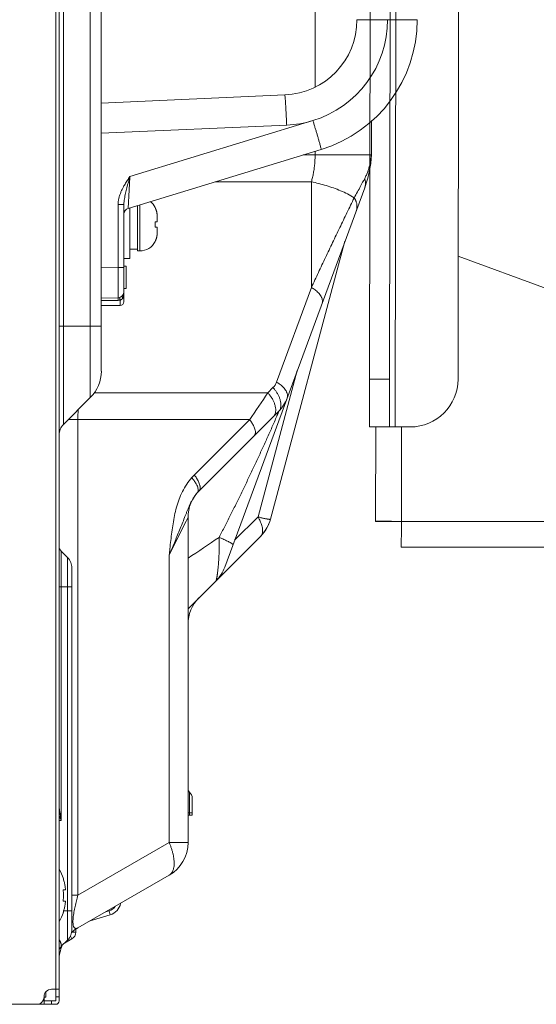
# Model space of a CAD drawing. Extents: x -77 to 82, y -59 to 61.
# Drawn here: x 73 to 75, y 10 to 15 of the extents above; entities that cross this region are included whole.
import ezdxf

# ---------------------------------------------------------------- set-up
doc = ezdxf.new("R2010")
doc.units = 0
doc.header["$MEASUREMENT"] = 0
for name, color, linetype, lineweight in [('1', 7, 'Continuous', 0), ('100', 7, 'Continuous', 0), ('448', 7, 'Continuous', 0), ('78', 7, 'Continuous', 0)]:
    doc.layers.add(name, color=color, linetype=linetype, lineweight=lineweight)

msp = doc.modelspace()

# ---------------------------------------------------------------- linework, layer by layer
at = {"layer": '1', "color": 7, "linetype": 'Continuous', "lineweight": 0, "ltscale": 0.125}
for p, q in [((72.9005, 9.9755), (72.9005, 33.4401)), ((72.9183, 9.9755), (72.9183, 33.4401)), ((72.9413, 30.4288), (72.9413, 12.9868)), ((73.0811, 30.2891), (73.0811, 13.1265)), ((73.1387, 30.1499), (73.1387, 13.2657)), ((74.2549, 15.5483), (74.2549, 14.7494)), ((74.5502, 14.5744), (74.5502, 14.4271)), ((74.2549, 14.4132), (74.2549, 14.3943)), ((74.5487, 14.3943), (74.193, 14.3943)), ((74.2355, 14.2539), (73.7338, 14.2539)), ((74.2355, 14.2539), (74.2355, 13.7021)), ((74.5137, 14.2228), (73.783, 12.241)), ((74.4109, 13.9441), (74.0218, 12.4918)), ((74.2355, 13.7021), (74.0532, 13.2077)), ((72.9183, 13.4991), (73.1387, 13.4991)), ((74.162, 13.2689), (73.9569, 12.5036)), ((74.035, 13.1793), (74.0077, 13.152)), ((72.9413, 12.9868), (73.0811, 13.1265)), ((74.0077, 13.152), (73.1025, 13.152)), ((74.0633, 13.0536), (73.6492, 12.6395)), ((72.9661, 13.0116), (73.9133, 13.0116)), ((73.0167, 13.0116), (73.0167, 10.5276)), ((73.9133, 13.0116), (73.6247, 12.723)), ((73.5738, 12.5011), (73.5735, 12.5004)), ((73.5915, 12.5003), (73.5738, 12.4649)), ((73.5915, 10.8027), (73.5915, 12.5003)), ((73.8347, 12.3814), (73.9569, 12.5036)), ((73.5738, 12.4649), (73.4931, 12.3034)), ((74.0039, 12.4927), (74.0036, 12.4927)), ((74.0041, 12.4926), (74.0039, 12.4927)), ((74.0218, 12.4918), (74.0217, 12.4915)), ((73.5915, 12.024), (73.9707, 12.4032)), ((72.9621, 12.2919), (72.9298, 12.3242)), ((72.9298, 10.9184), (72.9298, 12.3242)), ((72.9621, 12.2919), (72.9621, 10.293)), ((73.4931, 10.8027), (73.4931, 12.3034)), ((72.9852, 12.2362), (72.9852, 10.3487)), ((72.9852, 12.1389), (72.9183, 12.1389)), ((73.5915, 11.0745), (73.5993, 11.0667)), ((73.5993, 11.0667), (73.5993, 10.946)), ((73.6131, 11.0333), (73.6131, 10.946)), ((73.5915, 10.9578), (73.6131, 10.9578)), ((72.9183, 10.9184), (72.9298, 10.9184)), ((73.6131, 10.946), (73.5915, 10.946)), ((73.4931, 10.8027), (73.0167, 10.5276)), ((73.5915, 10.8027), (73.4931, 10.8027)), ((72.9393, 10.6153), (72.941, 10.6153)), ((73.4931, 10.6322), (73.0167, 10.3571)), ((72.9393, 10.5562), (72.9518, 10.5562)), ((72.9518, 10.4972), (72.9393, 10.4972)), ((72.9852, 10.5276), (73.0167, 10.5276)), ((72.9852, 10.446), (72.9418, 10.446)), ((73.162, 10.441), (73.1789, 10.4456)), ((73.1789, 10.4456), (73.185, 10.4252)), ((72.941, 10.4381), (72.9393, 10.4381)), ((73.0801, 10.3937), (73.185, 10.4252)), ((73.0049, 10.3341), (73.0049, 10.3496)), ((72.9621, 10.293), (72.9298, 10.2607)), ((72.9471, 10.278), (72.9852, 10.3)), ((72.9771, 10.314), (72.9852, 10.3)), ((72.9849, 10.3341), (73.0049, 10.3341)), ((72.9183, 10.0365), (72.8789, 10.0365)), ((72.8395, 9.9578), (72.8395, 9.9972)), ((72.8494, 9.9952), (72.8395, 9.9952)), ((72.8494, 10.0232), (72.8494, 9.9952)), ((72.9183, 9.9972), (72.9005, 9.9972)), ((72.9005, 9.9578), (72.1604, 9.9578)), ((72.833, 9.9755), (72.9005, 9.9755)), ((72.8789, 9.9755), (72.8789, 9.9578))]:
    msp.add_line(p, q, dxfattribs=at)
at = {"layer": '1', "color": 172, "linetype": 'Continuous', "lineweight": 0, "true_color": 0x0000d5}
for p, q in [((74.694, 30.6525), (74.6737, 12.9736)), ((74.5591, 30.4027), (74.5394, 13.2237)), ((74.6637, 30.4026), (74.644, 13.2236)), ((75.0053, 16.6057), (75.0014, 13.2232)), ((75.4671, 13.6957), (75.0021, 13.8655)), ((74.644, 13.2236), (74.5394, 13.2237)), ((74.5391, 12.9734), (74.5391, 12.9737)), ((74.5391, 12.9737), (74.6437, 12.9736)), ((74.5711, 12.9737), (74.5705, 12.4807)), ((74.6737, 12.9736), (74.7511, 12.9735)), ((74.7057, 12.9735), (74.7051, 12.4805)), ((74.5705, 12.4807), (74.5705, 12.4804)), ((74.5705, 12.4804), (74.6751, 12.4803)), ((74.6751, 12.4806), (74.6751, 12.4803)), ((74.7051, 12.4805), (75.4671, 12.4796)), ((74.705, 12.3456), (74.705, 12.3459)), ((74.705, 12.3459), (75.4671, 12.345)), ((74.705, 12.3456), (75.4671, 12.3447))]:
    msp.add_line(p, q, dxfattribs=at)
at = {"layer": '1', "color": 172, "linetype": 'Continuous', "lineweight": 0, "true_color": 0x0000d5, "flags": 128}
for points in [[(74.5394, 13.2237), (74.5393, 13.1749), (74.5393, 13.128), (74.5392, 13.0848), (74.5392, 13.0469), (74.5392, 13.0158), (74.5391, 12.9927), (74.5391, 12.9785), (74.5391, 12.9737)], [(74.6437, 12.9736), (74.6437, 12.9784), (74.6437, 12.9926), (74.6438, 13.0157), (74.6438, 13.0468), (74.6438, 13.0847), (74.6439, 13.1279), (74.6439, 13.1748), (74.644, 13.2236)], [(74.5711, 12.9734), (74.5618, 12.9734), (74.5494, 12.9734), (74.5417, 12.9734), (74.5391, 12.9734)], [(74.6737, 12.9736), (74.6679, 12.9736), (74.6622, 12.9736), (74.657, 12.9736), (74.6525, 12.9736), (74.6488, 12.9736), (74.646, 12.9736), (74.6443, 12.9736), (74.6437, 12.9736)], [(74.7051, 12.4805), (74.6789, 12.4805), (74.6536, 12.4806), (74.6304, 12.4806), (74.61, 12.4806), (74.5932, 12.4806), (74.5808, 12.4807), (74.5731, 12.4807), (74.5705, 12.4807)], [(74.7051, 12.4802), (74.6993, 12.4802), (74.6937, 12.4802), (74.6885, 12.4802), (74.6839, 12.4802), (74.6802, 12.4803), (74.6774, 12.4803), (74.6757, 12.4803), (74.6751, 12.4803)], [(74.705, 12.3459), (74.705, 12.3485), (74.705, 12.3562), (74.705, 12.3686), (74.705, 12.3853), (74.7051, 12.4057), (74.7051, 12.429), (74.7051, 12.4543), (74.7051, 12.4805)]]:
    msp.add_lwpolyline(points, dxfattribs=at)
at = {"layer": '1', "color": 7, "linetype": 'Continuous', "lineweight": 0, "ltscale": 0.125}
for centre, radius, start, end in [((73.9596, 14.4271), 0.5906, 339.76, 0), ((74.1715, 14.4271), 0.3786, 355.0261, 359.9971), ((74.1884, 14.426), 0.3617, 353.6792, 354.9783), ((74.4896, 14.3902), 0.0593, 356.032, 3.968), ((71.3987, 15.8964), 3.5134, 331.7128, 332.4503), ((71.0238, 16.0982), 3.9391, 330.6988, 331.7112), ((72.9419, 13.2657), 0.1969, 315, 0), ((73.9793, 13.2349), 0.0787, 314.9999, 339.7601), ((70.4612, 15.4345), 4.2175, 324.936, 327.2348), ((73.9241, 13.1928), 0.1969, 315, 339.76), ((73.9715, 13.0623), 0.0777, 1.5637, 2.7839), ((74.5768, 13.0117), 1.5601, 178.115, 180.0051), ((72.997, 12.9311), 0.0787, 135, 180), ((73.8475, 12.5002), 0.315, 135.0004, 138.5899), ((73.7883, 12.5003), 0.1969, 135, 180), ((73.8316, 12.5424), 0.1969, 315, 345), ((73.8365, 12.5415), 0.1918, 316.3096, 344.8902), ((80.1067, 2.7868), 11.52, 123.46639, 124.44107), ((72.9576, 12.3521), 0.0394, 180, 225), ((72.9065, 12.2362), 0.0787, 0, 45), ((79.5088, 11.7054), 6.0454, 174.00093, 174.32295), ((73.5983, 12.3091), 0.1969, 315, 339.76), ((73.7883, 11.9424), 0.1969, 135.1643, 180), ((73.5659, 11.0333), 0.0472, 0, 45), ((73.3946, 10.8027), 0.1969, 300, 0), ((72.716, 10.5385), 0.2377, 18.8409, 31.5884), ((72.713, 10.5369), 0.2395, 17.0583, 19.1118), ((72.6834, 10.5267), 0.2575, 359.9887, 6.5722), ((72.6834, 10.5321), 0.2695, 5.1268, 6.3576), ((72.6834, 10.5266), 0.2575, 353.4278, 0.0113), ((72.6834, 10.5212), 0.2695, 353.6424, 354.8733), ((72.713, 10.5165), 0.2395, 340.8882, 342.9418), ((73.1624, 10.5006), 0.0787, 286.6992, 348.6327), ((72.716, 10.5149), 0.2377, 328.4116, 341.1591), ((72.9065, 10.3487), 0.0787, 315, 0), ((73.1151, 10.1867), 0.1969, 120, 131.9803), ((72.9655, 10.3341), 0.0394, 300, 0), ((73.1151, 10.1867), 0.1969, 156.2259, 180), ((72.9576, 10.2328), 0.0394, 135, 180), ((72.8789, 9.9972), 0.0394, 90, 180), ((72.8002, 9.9972), 0.0394, 270, 0), ((72.9005, 9.9755), 0.0177, 270, 0)]:
    msp.add_arc(centre, radius, start, end, dxfattribs=at)
at = {"layer": '1', "color": 172, "linetype": 'Continuous', "lineweight": 0, "true_color": 0x0000d5}
msp.add_arc((74.7514, 13.2235), 0.25, 269.9342, 359.9342, dxfattribs=at)
at = {"layer": '1', "color": 7, "linetype": 'Continuous', "lineweight": 0, "ltscale": 0.125}
msp.add_ellipse((73.1639, 10.5006), major_axis=(0.057, 0), ratio=0.999657, start_param=4.978667, end_param=5.695154, dxfattribs=at)
for points in [[(74.2549, 14.3943), (74.2543, 14.3706), (74.2527, 14.347), (74.2501, 14.3234), (74.2463, 14.3), (74.2414, 14.2768), (74.2355, 14.2539)], [(74.5479, 14.3861), (74.5452, 14.3663), (74.5412, 14.3466), (74.5361, 14.3272), (74.5298, 14.3081), (74.5224, 14.2894), (74.5137, 14.2714)], [(74.459, 14.1704), (74.4244, 14.1903), (74.3881, 14.2072), (74.3508, 14.2217), (74.3128, 14.2342), (74.2743, 14.2448), (74.2355, 14.2539)], [(74.5137, 14.2228), (74.516, 14.2307), (74.5174, 14.2388), (74.5179, 14.2471), (74.5173, 14.2553), (74.5159, 14.2634), (74.5137, 14.2714)], [(74.459, 14.1704), (74.4212, 14.0926), (74.3837, 14.0147), (74.3464, 13.9367), (74.3093, 13.8585), (74.2723, 13.7804), (74.2355, 13.7021)], [(74.4687, 14.1516), (74.4674, 14.1549), (74.4659, 14.1581), (74.4643, 14.1613), (74.4627, 14.1644), (74.4609, 14.1674), (74.459, 14.1704)], [(74.4699, 14.1041), (74.4722, 14.1119), (74.4734, 14.1199), (74.4736, 14.128), (74.4728, 14.1361), (74.4712, 14.144), (74.4687, 14.1516)], [(74.2858, 13.6557), (74.2794, 13.6653), (74.2719, 13.6741), (74.2636, 13.6821), (74.2547, 13.6894), (74.2453, 13.6961), (74.2355, 13.7021)], [(74.2911, 13.6191), (74.2927, 13.6253), (74.2931, 13.6316), (74.2925, 13.638), (74.291, 13.6441), (74.2887, 13.65), (74.2858, 13.6557)], [(74.0761, 13.098), (74.0732, 13.1131), (74.0683, 13.1278), (74.0617, 13.1418), (74.0538, 13.155), (74.0449, 13.1675), (74.035, 13.1793)], [(74.1035, 13.1613), (74.0971, 13.1709), (74.0896, 13.1796), (74.0813, 13.1877), (74.0724, 13.195), (74.063, 13.2016), (74.0532, 13.2077)], [(74.0492, 13.0661), (74.0469, 13.082), (74.0422, 13.0976), (74.0355, 13.1124), (74.0274, 13.1265), (74.0181, 13.1397), (74.0077, 13.152)], [(74.1088, 13.1247), (74.1104, 13.1308), (74.1108, 13.1372), (74.1102, 13.1436), (74.1087, 13.1497), (74.1064, 13.1556), (74.1035, 13.1613)], [(74.036, 13.0264), (74.0405, 13.0316), (74.044, 13.0376), (74.0466, 13.044), (74.0482, 13.0507), (74.0491, 13.0575), (74.0492, 13.0644)], [(74.0633, 13.0536), (74.0683, 13.0598), (74.0721, 13.0668), (74.0747, 13.0744), (74.0761, 13.0822), (74.0765, 13.0901), (74.0761, 13.098)], [(74.055, 13.0301), (74.0298, 12.9716), (74.0037, 12.9134), (73.9772, 12.8554), (73.9504, 12.7976), (73.9233, 12.7399), (73.8959, 12.6823), (73.8682, 12.6249), (73.8402, 12.5676), (73.8118, 12.5105), (73.7831, 12.4536), (73.754, 12.3969)], [(74.0633, 13.0536), (74.0633, 13.0515), (74.0618, 13.0469), (74.0607, 13.0439), (74.0597, 13.0416), (74.0587, 13.0391), (74.0575, 13.0362), (74.0563, 13.0331), (74.055, 13.0301)], [(73.9419, 12.9572), (73.9388, 12.967), (73.9348, 12.9765), (73.9301, 12.9857), (73.9249, 12.9946), (73.9193, 13.0032), (73.9133, 13.0116)], [(73.9377, 12.9281), (73.9407, 12.9322), (73.9426, 12.937), (73.9435, 12.9421), (73.9435, 12.9472), (73.9429, 12.9522), (73.9419, 12.9572)], [(73.6112, 12.7086), (73.5844, 12.6738), (73.5622, 12.6357), (73.5446, 12.5955), (73.5311, 12.5537), (73.5208, 12.511), (73.513, 12.4678), (73.5067, 12.4244), (73.5013, 12.3808), (73.4965, 12.3372)], [(73.6407, 12.6305), (73.6446, 12.639), (73.6445, 12.6492), (73.6419, 12.6595), (73.6381, 12.6686), (73.6337, 12.6771), (73.6286, 12.6854), (73.6231, 12.6934), (73.6173, 12.7011), (73.6112, 12.7086)], [(73.6533, 12.6686), (73.6502, 12.6784), (73.6462, 12.6879), (73.6415, 12.6971), (73.6363, 12.706), (73.6307, 12.7146), (73.6247, 12.723)], [(73.6492, 12.6395), (73.6521, 12.6436), (73.654, 12.6484), (73.6549, 12.6535), (73.6549, 12.6586), (73.6543, 12.6636), (73.6533, 12.6686)], [(73.6407, 12.6305), (73.6304, 12.6179), (73.6211, 12.6045), (73.6127, 12.5906), (73.6051, 12.5762), (73.5982, 12.5614), (73.5918, 12.5465), (73.5857, 12.5314), (73.5798, 12.5163), (73.5738, 12.5011)], [(73.5735, 12.5004), (73.5605, 12.4674), (73.5472, 12.4346), (73.5337, 12.4017), (73.5202, 12.3689), (73.5066, 12.3362), (73.4931, 12.3034)], [(73.9569, 12.5036), (73.9628, 12.4926), (73.9682, 12.4814), (73.9729, 12.47), (73.9768, 12.4583), (73.9796, 12.446), (73.9809, 12.4331), (73.9797, 12.4205), (73.9752, 12.409)], [(74.0036, 12.4927), (73.9958, 12.4943), (73.988, 12.496), (73.9802, 12.4978), (73.9724, 12.4996), (73.9646, 12.5016), (73.9569, 12.5036)], [(74.0185, 12.4908), (74.0161, 12.4909), (74.0137, 12.4912), (74.0113, 12.4915), (74.0089, 12.4918), (74.0065, 12.4922), (74.0041, 12.4926)], [(74.0208, 12.4911), (74.0204, 12.491), (74.0201, 12.4909), (74.0197, 12.4909), (74.0193, 12.4909), (74.0189, 12.4908), (74.0185, 12.4908)], [(74.0218, 12.4918), (74.0217, 12.4916), (74.0216, 12.4914), (74.0214, 12.4913), (74.0212, 12.4912), (74.021, 12.4911), (74.0208, 12.4911)], [(73.754, 12.3969), (73.7543, 12.365), (73.7539, 12.3331), (73.7528, 12.3012), (73.751, 12.2694), (73.7484, 12.2376), (73.7447, 12.2059)], [(73.8116, 12.3698), (73.8022, 12.3747), (73.7927, 12.3794), (73.7831, 12.384), (73.7735, 12.3884), (73.7638, 12.3927), (73.754, 12.3969)], [(73.9752, 12.409), (73.9746, 12.408), (73.9739, 12.407), (73.9732, 12.406), (73.9724, 12.405), (73.9716, 12.4041), (73.9707, 12.4032)], [(73.8262, 12.3582), (73.8255, 12.3602), (73.824, 12.3617), (73.8223, 12.363), (73.8206, 12.3642), (73.8189, 12.3654), (73.8171, 12.3666), (73.8152, 12.3677), (73.8134, 12.3687), (73.8116, 12.3698)], [(73.7447, 12.2059), (73.7443, 12.2026), (73.7438, 12.1993), (73.7434, 12.196), (73.7428, 12.1927), (73.7423, 12.1894), (73.7417, 12.1861), (73.7411, 12.1828), (73.7405, 12.1795), (73.7398, 12.1762), (73.7389, 12.173), (73.7375, 12.1699)], [(72.9298, 10.9184), (72.9269, 10.9329), (72.9242, 10.9474), (72.9219, 10.962), (72.92, 10.9767), (72.9187, 10.9914), (72.9183, 11.0062)], [(72.9298, 10.9184), (72.9278, 10.9224), (72.9258, 10.9265), (72.9238, 10.9305), (72.9219, 10.9346), (72.92, 10.9387), (72.9182, 10.9428)], [(73.5172, 10.6719), (73.519, 10.6886), (73.5188, 10.7055), (73.517, 10.7222), (73.514, 10.7387), (73.51, 10.7551), (73.5051, 10.7712), (73.4994, 10.7871), (73.4931, 10.8027)], [(73.4931, 10.6322), (73.4995, 10.6368), (73.505, 10.6427), (73.5095, 10.6494), (73.5129, 10.6566), (73.5154, 10.6642), (73.5172, 10.6719)], [(72.9512, 10.562), (72.95, 10.5711), (72.9485, 10.5802), (72.9467, 10.5893), (72.9445, 10.5982), (72.9419, 10.6071)], [(73.0167, 10.5276), (73.0126, 10.513), (73.0087, 10.4983), (73.005, 10.4836), (73.0016, 10.4688), (72.9984, 10.454), (72.9957, 10.4391), (72.9933, 10.424), (72.9915, 10.4089), (72.9907, 10.3938), (72.9911, 10.3786), (72.9942, 10.3638)], [(72.9419, 10.4463), (72.9445, 10.4551), (72.9467, 10.4641), (72.9485, 10.4731), (72.95, 10.4823), (72.9512, 10.4914)], [(72.9942, 10.3638), (72.9956, 10.3607), (72.9976, 10.3578), (73.0002, 10.3555), (73.0034, 10.3541), (73.0067, 10.3537), (73.0102, 10.3543), (73.0136, 10.3555), (73.0167, 10.3571)], [(72.9183, 10.2952), (72.9198, 10.2931), (72.9212, 10.2909), (72.9225, 10.2887), (72.9237, 10.2864), (72.9248, 10.2841), (72.9258, 10.2817)], [(72.9258, 10.2817), (72.9266, 10.2795), (72.9274, 10.2772), (72.928, 10.2749), (72.9286, 10.2726), (72.929, 10.2702), (72.9294, 10.2678), (72.9296, 10.2654), (72.9297, 10.2631), (72.9298, 10.2607)]]:
    msp.add_spline(points, degree=3, dxfattribs=at)
at = {"layer": '100', "color": 7, "linetype": 'Continuous', "lineweight": 0, "ltscale": 0.125}
for p, q in [((74.4734, 15.1007), (74.7883, 15.1007)), ((74.0968, 14.7074), (73.1387, 14.6655)), ((73.2878, 14.2814), (74.2436, 14.5736)), ((74.1065, 14.55), (73.1387, 14.5078)), ((73.2791, 14.1149), (74.2869, 14.423)), ((73.2259, 14.1354), (73.2568, 14.1354)), ((73.2259, 14.1354), (73.2259, 13.8057)), ((73.2568, 13.6271), (73.2568, 14.1354)), ((73.3395, 14.1333), (73.3395, 13.8928)), ((73.4301, 14.0168), (73.4301, 13.9854)), ((73.1387, 13.8042), (73.2259, 13.8057)), ((73.2568, 13.8057), (73.2259, 13.8057)), ((73.1387, 13.6468), (73.2259, 13.6483)), ((73.1387, 13.6336), (73.2259, 13.6347)), ((73.2508, 13.6468), (73.2568, 13.6468)), ((73.1387, 13.6074), (73.2372, 13.6074))]:
    msp.add_line(p, q, dxfattribs=at)
for centre, radius, start, end in [((74.0797, 15.1007), 0.3937, 272.4962, 0.0037), ((74.0824, 15.1007), 0.5512, 287.0024, 359.9997), ((74.0797, 15.1007), 0.7087, 286.9994, 0.0023), ((74.082, 15.1031), 0.5536, 272.5321, 286.9702), ((76.6567, 13.3521), 3.4947, 164.5802, 165.565), ((73.3395, 14.0779), 0.0906, 27.1629, 53.2), ((73.2883, 14.0847), 0.0315, 107.0039, 180.0059), ((73.3395, 13.9834), 0.0906, 270, 332.8371), ((73.2254, 13.6798), 0.0315, 271, 360), ((73.2251, 13.7101), 0.0754, 270.6331, 279.4668), ((73.1954, 13.6702), 0.0602, 337.0842, 338.9045), ((73.2372, 13.6271), 0.0197, 270, 359.9964)]:
    msp.add_arc(centre, radius, start, end, dxfattribs=at)
for points in [[(74.1065, 14.55), (74.1061, 14.5593), (74.1056, 14.5686), (74.1052, 14.5778), (74.1048, 14.5871), (74.1043, 14.5964), (74.1039, 14.6056), (74.1034, 14.6149), (74.1029, 14.6242), (74.1024, 14.6334), (74.1019, 14.6427), (74.1014, 14.652), (74.1008, 14.6612), (74.1002, 14.6705), (74.0996, 14.6797), (74.099, 14.689), (74.0982, 14.6982), (74.0969, 14.7074)], [(74.2436, 14.5736), (74.2463, 14.5648), (74.249, 14.556), (74.2517, 14.5471), (74.2543, 14.5383), (74.257, 14.5295), (74.2596, 14.5206), (74.2622, 14.5118), (74.2649, 14.503), (74.2675, 14.4941), (74.2701, 14.4853), (74.2727, 14.4764), (74.2752, 14.4676), (74.2777, 14.4587), (74.2803, 14.4498), (74.2827, 14.4409), (74.285, 14.432), (74.2869, 14.423)], [(73.2568, 14.2321), (73.2627, 14.2422), (73.2688, 14.2521), (73.275, 14.262), (73.2814, 14.2717), (73.2878, 14.2814)], [(73.2791, 14.1149), (73.2795, 14.1242), (73.2799, 14.1334), (73.2804, 14.1426), (73.2809, 14.1519), (73.2813, 14.1611), (73.2818, 14.1704), (73.2823, 14.1796), (73.2828, 14.1889), (73.2833, 14.1981), (73.2838, 14.2074), (73.2843, 14.2166), (73.2848, 14.2259), (73.2853, 14.2351), (73.2858, 14.2444), (73.2863, 14.2536), (73.2868, 14.2629), (73.2873, 14.2721), (73.2878, 14.2814)], [(73.2568, 14.2321), (73.2487, 14.2171), (73.2414, 14.2016), (73.2351, 14.1856), (73.2303, 14.1692), (73.2271, 14.1524), (73.2259, 14.1354)], [(73.2568, 14.1354), (73.2576, 14.1503), (73.2595, 14.1651), (73.2621, 14.1798), (73.2653, 14.1944), (73.2687, 14.2089), (73.2723, 14.2233)], [(73.2259, 13.8057), (73.2259, 13.797), (73.226, 13.7883), (73.226, 13.7795), (73.226, 13.7708), (73.226, 13.762), (73.2261, 13.7533), (73.2261, 13.7445), (73.2261, 13.7358), (73.2261, 13.727), (73.2261, 13.7183), (73.2261, 13.7095), (73.2261, 13.7008), (73.2261, 13.692), (73.2261, 13.6833), (73.2261, 13.6745), (73.2261, 13.6658), (73.226, 13.6571), (73.2259, 13.6483)], [(73.2259, 13.6347), (73.2259, 13.6362), (73.2259, 13.6377), (73.2259, 13.6392), (73.2258, 13.6407), (73.2258, 13.6423), (73.2258, 13.6438), (73.2259, 13.6452), (73.226, 13.6466), (73.2259, 13.6483)], [(73.2375, 13.6357), (73.2371, 13.6372), (73.2366, 13.6387), (73.2362, 13.6403), (73.2358, 13.6418), (73.2353, 13.6434), (73.2349, 13.6449), (73.2343, 13.6462), (73.2338, 13.6477), (73.233, 13.6492)], [(73.2372, 13.6074), (73.2373, 13.6097), (73.2373, 13.6121), (73.2373, 13.6145), (73.2374, 13.6168), (73.2374, 13.6192), (73.2374, 13.6215), (73.2374, 13.6239), (73.2375, 13.6263), (73.2375, 13.6286), (73.2375, 13.631), (73.2375, 13.6333), (73.2375, 13.6357)], [(73.2375, 13.6357), (73.2398, 13.6366), (73.242, 13.6378), (73.244, 13.6392), (73.246, 13.6407), (73.2477, 13.6425)], [(73.2477, 13.6425), (73.2484, 13.6433), (73.249, 13.6441), (73.2497, 13.645), (73.2503, 13.6459), (73.2508, 13.6468)], [(73.2508, 13.6468), (73.2497, 13.6487), (73.2489, 13.6507), (73.2483, 13.653), (73.2481, 13.6553), (73.2484, 13.6576), (73.2494, 13.6595)], [(73.2515, 13.6485), (73.2522, 13.6505), (73.2529, 13.6525), (73.2535, 13.6545), (73.254, 13.6565), (73.2545, 13.6585)], [(73.2545, 13.6585), (73.2554, 13.6627), (73.256, 13.667), (73.2565, 13.6712), (73.2568, 13.6755), (73.2568, 13.6798)]]:
    msp.add_spline(points, degree=3, dxfattribs=at)
at = {"layer": '448', "color": 7, "linetype": 'Continuous', "lineweight": 0, "ltscale": 0.125}
for p, q in [((73.3277, 14.1297), (73.3277, 13.8928)), ((73.4195, 14.1192), (73.4201, 14.1192)), ((73.4195, 14.0444), (73.4301, 14.0444)), ((73.4301, 14.0758), (73.4301, 14.0444)), ((73.4301, 14.0168), (73.4195, 14.0168)), ((73.4301, 14.0168), (73.4301, 13.9854)), ((73.4201, 13.942), (73.4195, 13.942)), ((73.3277, 13.8928), (73.3395, 13.8928)), ((73.2568, 13.8141), (73.2687, 13.8141)), ((73.2687, 13.8141), (73.2687, 13.696)), ((73.2568, 13.696), (73.2687, 13.696))]:
    msp.add_line(p, q, dxfattribs=at)
for centre, radius, start, end in [((73.3386, 14.0768), 0.0914, 23.6012, 27.6388), ((73.3384, 14.0767), 0.0916, 22.1929, 23.6015), ((73.3382, 14.0767), 0.0918, 19.5769, 22.1924), ((73.338, 14.0766), 0.092, 17.8373, 19.5767), ((73.3377, 14.0765), 0.0923, 15.574, 17.8371), ((73.3374, 14.0764), 0.0927, 13.5202, 15.5735), ((73.337, 14.0763), 0.0931, 11.5998, 13.5204), ((73.3365, 14.0762), 0.0936, 9.2583, 11.5986), ((73.2503, 14.0307), 0.1698, 359.9813, 4.6366), ((73.3359, 14.0761), 0.0942, 7.6658, 9.2591), ((73.3351, 14.076), 0.095, 4.907, 7.6632), ((73.3343, 14.0759), 0.0958, 3.7889, 4.9093), ((73.3326, 14.0758), 0.0975, 359.9916, 3.7799), ((73.2503, 14.0306), 0.1698, 355.3634, 0.0187), ((73.3386, 13.9844), 0.0914, 332.3612, 336.3988), ((73.3384, 13.9845), 0.0916, 336.3985, 337.8071), ((73.3382, 13.9846), 0.0918, 337.8076, 340.4231), ((73.338, 13.9847), 0.092, 340.4233, 342.1627), ((73.3377, 13.9848), 0.0923, 342.1629, 344.426), ((73.3374, 13.9849), 0.0927, 344.4265, 346.4798), ((73.337, 13.985), 0.0931, 346.4797, 348.4002), ((73.3365, 13.9851), 0.0936, 348.4014, 350.7417), ((73.3359, 13.9851), 0.0942, 350.7409, 352.3342), ((73.3351, 13.9853), 0.095, 352.3368, 355.093), ((73.3343, 13.9853), 0.0958, 355.0907, 356.2111), ((73.3326, 13.9854), 0.0975, 356.2201, 0.0084)]:
    msp.add_arc(centre, radius, start, end, dxfattribs=at)
at = {"layer": '78', "color": 7, "linetype": 'Continuous', "lineweight": 0, "ltscale": 0.125}
for p, q in [((73.2883, 14.1177), (73.2883, 13.8535)), ((73.2883, 13.9027), (73.3277, 13.9027)), ((73.2568, 13.8535), (73.2883, 13.8535))]:
    msp.add_line(p, q, dxfattribs=at)

doc.saveas('drawing.dxf')
